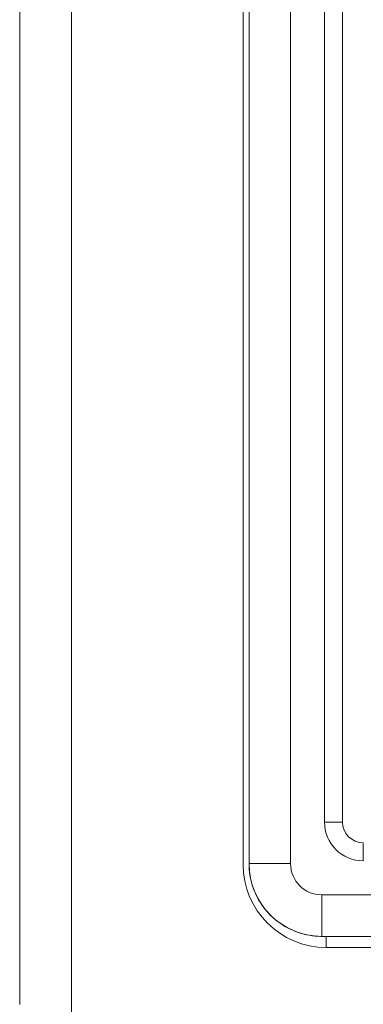
# Model space of a CAD drawing. Units: inches. Extents: x 9 to 6661, y 12 to 4717.
# Drawn here: x 1001 to 1034, y 3388 to 3483 of the extents above; entities that cross this region are included whole.
import ezdxf

# ---------------------------------------------------------------- set-up
doc = ezdxf.new("R2010")
doc.units = ezdxf.units.IN
doc.header["$MEASUREMENT"] = 0
doc.layers.add('13_dwg', color=7, linetype='Continuous', lineweight=9)

# ---------------------------------------------------------------- blocks, each defined once
blk = doc.blocks.new('13_dwg_chup1-V44-Level 1')
at = {"lineweight": 9}
for p, q in [((24447.431, 9864.507), (24355.431, 9864.507)), ((24355.431, 9860.507), (24355.431, 9864.507)), ((24447.431, 9864.507), (24355.431, 9864.507)), ((24447.431, 9860.507), (24355.431, 9860.507)), ((24348.431, 9857.507), (24348.431, 9765.507)), ((24348.431, 9857.507), (24352.431, 9857.507)), ((24348.431, 9857.507), (24348.431, 9765.507)), ((24352.431, 9857.507), (24352.431, 9765.507)), ((24359.431, 9855.507), (24359.431, 9857.239)), ((24443.431, 9857.239), (24359.431, 9857.239)), ((24359.431, 9855.507), (24443.431, 9855.507)), ((24357.431, 9853.507), (24355.699, 9853.507))]:
    blk.add_line(p, q, dxfattribs=at)
at = {"lineweight": 9, "flags": 128}
blk.add_lwpolyline([(24355.431, 9864.507), (24355.151, 9864.502), (24354.872, 9864.485), (24354.593, 9864.457), (24354.316, 9864.418), (24354.041, 9864.368), (24353.767, 9864.307), (24353.497, 9864.235), (24353.229, 9864.152), (24352.965, 9864.059), (24352.705, 9863.955), (24352.45, 9863.841), (24352.199, 9863.716), (24351.953, 9863.582), (24351.713, 9863.438), (24351.479, 9863.285), (24351.251, 9863.122), (24351.03, 9862.95), (24350.816, 9862.77), (24350.609, 9862.581), (24350.41, 9862.384), (24350.219, 9862.18), (24350.036, 9861.967), (24349.862, 9861.748), (24349.697, 9861.522), (24349.541, 9861.289), (24349.394, 9861.051), (24349.258, 9860.807), (24349.131, 9860.557), (24349.014, 9860.303), (24348.907, 9860.044), (24348.811, 9859.781), (24348.725, 9859.514), (24348.65, 9859.245), (24348.586, 9858.972), (24348.533, 9858.697), (24348.491, 9858.42), (24348.46, 9858.142), (24348.44, 9857.863), (24348.432, 9857.583), (24348.431, 9857.507)], dxfattribs=at)
at = {"lineweight": 9}
for centre, radius in [((24355.431, 9857.507), 7), ((24355.431, 9857.507), 3), ((24359.431, 9853.507), 3.732), ((24359.431, 9853.507), 2)]:
    blk.add_arc(centre, radius, 90, 180, dxfattribs=at)
blk = doc.blocks.new('13_dwg_DE-669973-Level 1')
at = {"lineweight": 9}
for p, q in [((1474.682, 42148.478), (1474.682, 42278.62)), ((1469.682, 42272.549), (1469.682, 42154.549)), ((1469.682, 42154.549), (1469.682, 42272.549)), ((1491.182, 42259.049), (1491.182, 42168.049)), ((1499.182, 42161.125), (1499.182, 42160.049)), ((1499.182, 42160.049), (1510.008, 42160.049))]:
    blk.add_line(p, q, dxfattribs=at)
blk.add_arc((1499.182, 42168.049), 8, 180, 270, dxfattribs=at)
blk = doc.blocks.new('13_dwg-669969-Level 1')
blk.add_blockref('13_dwg_DE-669973-Level 1', (0, 0))
at = {"rotation": 90}
blk.add_blockref('13_dwg_chup1-V44-Level 1', (11356.256, 17812.688), dxfattribs=at)

msp = doc.modelspace()

# ---------------------------------------------------------------- block references
at = {"layer": '13_dwg', "color": 7}
msp.add_blockref('13_dwg-669969-Level 1', (-468.839, -38766.638), dxfattribs=at)

doc.saveas('drawing.dxf')
